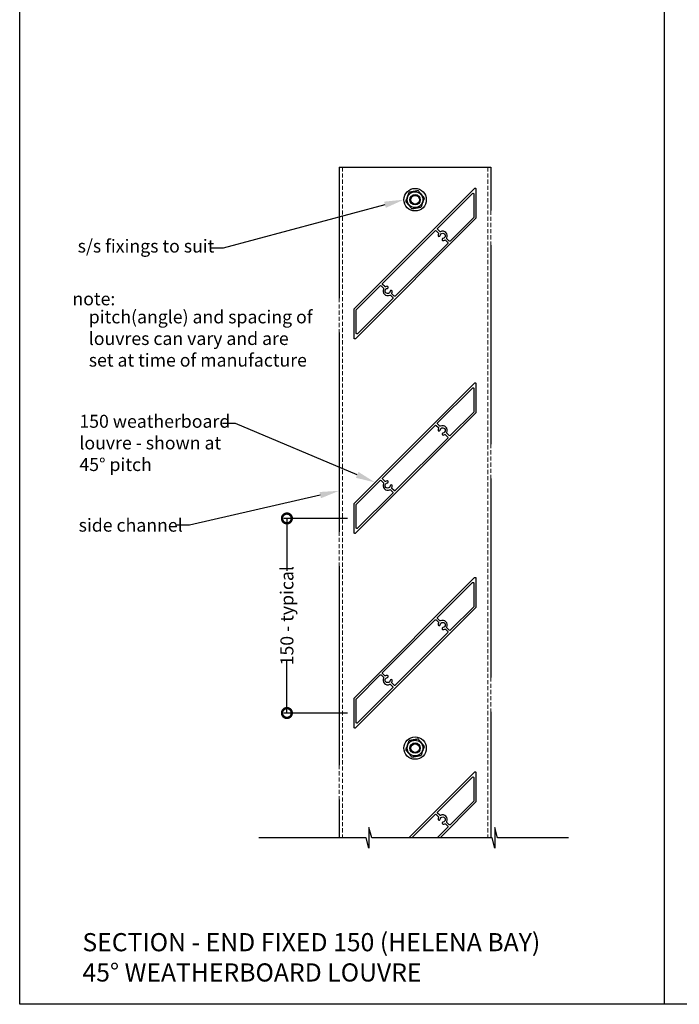
# Model space of a CAD drawing. Units: millimetres. Extents: x 15922 to 16939, y -295 to 987.
# Drawn here: x 15922 to 16430, y -295 to 464 of the extents above; entities that cross this region are included whole.
import ezdxf
from ezdxf import colors
from ezdxf.entities.mleader import LeaderData, LeaderLine
from ezdxf.math import Vec2, Vec3

# ---------------------------------------------------------------- set-up
doc = ezdxf.new("R2010")
doc.units = ezdxf.units.MM
doc.header["$MEASUREMENT"] = 0
doc.linetypes.add('HIDDEN2', pattern=[4.7625, 3.175, -1.5875])
for name, color, linetype in [('Annotation', 7, 'Continuous'), ('Dimensions', 7, 'Continuous'), ('Template heading', 7, 'Continuous')]:
    doc.layers.add(name, color=color, linetype=linetype)
doc.styles.get("Standard").update_dxf_attribs({"font": 'GIL_____.TTF', "height": 2})
doc.dimstyles.get("Standard").update_dxf_attribs({"dimtxt": 2, "dimasz": 3, "dimexe": 0.5, "dimexo": 1, "dimgap": 0.09, "dimtad": 0, "dimdec": 0, "dimzin": 0, "dimdsep": 46, "dimtxsty": 'Standard', "dimblk": 'DOTSMALL', "dimcen": 0.09, "dimclrd": 256, "dimclre": 256, "dimclrt": 256, "dimadec": 4, "dimazin": 0, "dimtfac": 1, "dimtdec": 0, "dimtofl": 0, "dimtmove": 0, "dimatfit": 3, "dimfxl": 1, "dimtolj": 1, "dimtzin": 0, "dimlwd": -1, "dimarcsym": 0})

# ---------------------------------------------------------------- blocks, each defined once
blk = doc.blocks.new('_DotSmall')
at = {"color": 0, "linetype": 'ByBlock', "const_width": 0.5}
blk.add_lwpolyline([(-0.0625, 0, 1), (0.0625, 0, 1)], format="xyb", close=True, dxfattribs=at)
blk = doc.blocks.new('*D171')
at = {"layer": 'Defpoints', "color": 0, "transparency": 16777216}
for p in [(16127.62, 79.48), (16179.44, 79.48), (16179.44, -70.52)]:
    blk.add_point(p, dxfattribs=at)
at = {"layer": 'Dimensions', "lineweight": -2, "transparency": 16777216}
for p, q in [((16174.44, 79.48), (16125.12, 79.48)), ((16174.44, -70.52), (16125.12, -70.52))]:
    blk.add_line(p, q, dxfattribs=at)
at = {"layer": 'Dimensions', "transparency": 16777216}
for p, q in [((16127.62, 79.48), (16127.62, 39.08)), ((16127.62, -70.52), (16127.62, -30.12))]:
    blk.add_line(p, q, dxfattribs=at)
at = {"layer": 'Dimensions', "transparency": 16777216, "xscale": 15, "yscale": 15, "zscale": 15}
for p, rotation in [((16127.62, 79.48), 90), ((16127.62, -70.52), 270)]:
    blk.add_blockref('_DotSmall', p, dxfattribs=dict(at, rotation=rotation))
at = {"layer": 'Dimensions', "transparency": 16777216, "insert": (16127.62, 4.48), "char_height": 10, "attachment_point": 5, "rotation": 90}
blk.add_mtext('\\A1;150 - typical', dxfattribs=at)

msp = doc.modelspace()

# ---------------------------------------------------------------- linework, layer by layer
for points in [[(16418.64, 906.19), (16418.64, -295.09)], [(16167.93, 350.21), (16284.93, 350.21)], [(16344.83, -166.79), (16290.07, -166.79), (16287.93, -158.79), (16287.93, -174.79), (16285.78, -166.79), (16192.98, -166.79), (16190.84, -158.79), (16190.84, -174.79), (16188.7, -166.79), (16106, -166.79)]]:
    msp.add_lwpolyline(points)
at = {"linetype": 'HIDDEN2', "lineweight": 5}
for points in [[(16170.43, 350.21), (16170.43, -166.79)], [(16282.43, 350.21), (16282.43, -166.79)], [(16284.93, 316.83), (16284.93, 290.27)], [(16167.93, 249.28), (16167.93, 222.72)], [(16284.93, 136.83), (16284.93, 110.27)], [(16167.93, 69.28), (16167.93, 42.72)], [(16284.93, -43.17), (16284.93, -69.73)], [(16167.93, -110.72), (16167.93, -137.28)]]:
    msp.add_lwpolyline(points, dxfattribs=at)
at = {"flags": 128}
for points in [[(16273.38, 311.27, -0.194021), (16273.12, 310.65), (16180.48, 218.01, -0.615379), (16179.44, 218.31), (16179.44, 240.64, -0.194021), (16179.7, 241.26), (16272.34, 333.9, -0.615379), (16273.37, 333.6)], [(16250.93, 295.72, 0.720082), (16246.1, 300.54, -0.322577), (16245.52, 300.64), (16243.78, 302.37, -0.414391), (16243.78, 303.08), (16270.68, 329.98, -0.66808), (16271.77, 329.53), (16271.78, 311.78, -0.198983), (16271.63, 311.43), (16253.54, 293.33, -0.414036), (16252.83, 293.33), (16251.02, 295.14, -0.322577)], [(16247.94, 295.34, 1), (16248.13, 293.75, 0.086289), (16249.31, 294.1, -0.322577), (16249.89, 294.01), (16251.7, 292.2, -0.414391), (16251.7, 291.49), (16211.11, 250.9, -0.414214), (16210.4, 250.9), (16208.62, 252.69, -0.322577), (16208.53, 253.27, 0.086289), (16208.88, 254.45, 1), (16207.29, 254.64, -2.060023), (16205.07, 256.86, 1), (16204.88, 258.44, 0.086289), (16203.69, 258.09, -0.322577), (16203.12, 258.18), (16201.35, 259.95, -0.414391), (16201.35, 260.65), (16241.94, 301.24, -0.414036), (16242.65, 301.24), (16244.39, 299.5, -0.322577), (16244.48, 298.93, 0.086289), (16244.13, 297.75, 1), (16245.72, 297.56, -2.060023)], [(16181.18, 240.48), (16199.51, 258.82, -0.414036), (16200.22, 258.82), (16201.99, 257.05, -0.322577), (16202.08, 256.48, 0.720082), (16206.91, 251.65, -0.322577), (16207.49, 251.56), (16209.27, 249.77, -0.414391), (16209.27, 249.07), (16182.07, 221.86, -0.66808), (16181.04, 222.28), (16181.04, 240.13, -0.198983)], [(16273.38, 161.27, -0.194021), (16273.12, 160.65), (16180.48, 68.01, -0.615379), (16179.44, 68.31), (16179.44, 90.64, -0.194021), (16179.7, 91.26), (16272.34, 183.9, -0.615379), (16273.37, 183.6)], [(16250.93, 145.72, 0.720082), (16246.1, 150.54, -0.322577), (16245.52, 150.64), (16243.78, 152.37, -0.414391), (16243.78, 153.08), (16270.68, 179.98, -0.66808), (16271.77, 179.53), (16271.78, 161.78, -0.198983), (16271.63, 161.43), (16253.54, 143.33, -0.414036), (16252.83, 143.33), (16251.02, 145.14, -0.322577)], [(16247.94, 145.34, 1), (16248.13, 143.75, 0.086289), (16249.31, 144.1, -0.322577), (16249.89, 144.01), (16251.7, 142.2, -0.414391), (16251.7, 141.49), (16211.11, 100.9, -0.414214), (16210.4, 100.9), (16208.62, 102.69, -0.322577), (16208.53, 103.27, 0.086289), (16208.88, 104.45, 1), (16207.29, 104.64, -2.060023), (16205.07, 106.86, 1), (16204.88, 108.44, 0.086289), (16203.69, 108.09, -0.322577), (16203.12, 108.18), (16201.35, 109.95, -0.414391), (16201.35, 110.65), (16241.94, 151.24, -0.414036), (16242.65, 151.24), (16244.39, 149.5, -0.322577), (16244.48, 148.93, 0.086289), (16244.13, 147.75, 1), (16245.72, 147.56, -2.060023)], [(16181.18, 90.48), (16199.51, 108.82, -0.414036), (16200.22, 108.82), (16201.99, 107.05, -0.322577), (16202.08, 106.48, 0.720082), (16206.91, 101.65, -0.322577), (16207.49, 101.56), (16209.27, 99.77, -0.414391), (16209.27, 99.07), (16182.07, 71.86, -0.66808), (16181.04, 72.28), (16181.04, 90.13, -0.198983)], [(16273.38, 11.27, -0.194021), (16273.12, 10.65), (16180.48, -81.99, -0.615379), (16179.44, -81.69), (16179.44, -59.36, -0.194021), (16179.7, -58.74), (16272.34, 33.9, -0.615379), (16273.37, 33.6)], [(16250.93, -4.28, 0.720082), (16246.1, 0.54, -0.322577), (16245.52, 0.64), (16243.78, 2.37, -0.414391), (16243.78, 3.08), (16270.68, 29.98, -0.66808), (16271.77, 29.53), (16271.78, 11.78, -0.198983), (16271.63, 11.43), (16253.54, -6.67, -0.414036), (16252.83, -6.67), (16251.02, -4.86, -0.322577)], [(16247.94, -4.66, 1), (16248.13, -6.25, 0.086289), (16249.31, -5.9, -0.322577), (16249.89, -5.99), (16251.7, -7.8, -0.414391), (16251.7, -8.51), (16211.11, -49.1, -0.414214), (16210.4, -49.1), (16208.62, -47.31, -0.322577), (16208.53, -46.73, 0.086289), (16208.88, -45.55, 1), (16207.29, -45.36, -2.060023), (16205.07, -43.14, 1), (16204.88, -41.56, 0.086289), (16203.69, -41.91, -0.322577), (16203.12, -41.82), (16201.35, -40.05, -0.414391), (16201.35, -39.35), (16241.94, 1.24, -0.414036), (16242.65, 1.24), (16244.39, -0.5, -0.322577), (16244.48, -1.07, 0.086289), (16244.13, -2.25, 1), (16245.72, -2.44, -2.060023)], [(16181.18, -59.52), (16199.51, -41.18, -0.414036), (16200.22, -41.18), (16201.99, -42.95, -0.322577), (16202.08, -43.52, 0.720082), (16206.91, -48.35, -0.322577), (16207.49, -48.44), (16209.27, -50.23, -0.414391), (16209.27, -50.93), (16182.07, -78.14, -0.66808), (16181.04, -77.72), (16181.04, -59.87, -0.198983)], [(16250.93, -154.28, 0.720082), (16246.1, -149.46, -0.322577), (16245.52, -149.36), (16243.78, -147.63, -0.414391), (16243.78, -146.92), (16270.68, -120.02, -0.66808), (16271.77, -120.47), (16271.78, -138.22, -0.198983), (16271.63, -138.57), (16253.54, -156.67, -0.414036), (16252.83, -156.67), (16251.02, -154.86, -0.322577)]]:
    msp.add_lwpolyline(points, format="xyb", close=True, dxfattribs=at)
for points in [[(16221.65, -166.79), (16272.34, -116.1, -0.615379), (16273.37, -116.4), (16273.38, -138.73, -0.194021), (16273.12, -139.35), (16245.68, -166.79)], [(16223.91, -166.79), (16241.94, -148.76, -0.414036), (16242.65, -148.76), (16244.39, -150.5, -0.322577), (16244.48, -151.07, 0.086289), (16244.13, -152.25, 1), (16245.72, -152.44, -2.060023), (16247.94, -154.66, 1), (16248.13, -156.25, 0.086289), (16249.31, -155.9, -0.322577), (16249.89, -155.99), (16251.7, -157.8, -0.414391), (16251.7, -158.51), (16243.42, -166.79)]]:
    msp.add_lwpolyline(points, format="xyb", dxfattribs=at)
for centre in [(16226.43, 325.21), (16226.43, -97.54)]:
    msp.add_circle(centre, 8.69)
at = {"color": 7, "linetype": 'Continuous', "lineweight": 25}
for centre, radius in [((16226.43, 325.21), 6.07), ((16226.43, 325.21), 3.96), ((16226.43, 325.21), 3.32), ((16226.43, -97.54), 6.07), ((16226.43, -97.54), 3.96), ((16226.43, -97.54), 3.32)]:
    msp.add_circle(centre, radius, dxfattribs=at)
for centre, start, end in [((16226.43, 325.21), 128.20166, 131.79834), ((16226.43, 325.21), 68.20166, 71.79834), ((16226.43, 325.21), 8.20166, 11.79834), ((16226.43, 325.21), 188.20166, 191.79834), ((16226.43, 325.21), 308.20166, 311.79834), ((16226.43, 325.21), 248.20166, 251.79834), ((16226.43, -97.54), 68.20166, 71.79834), ((16226.43, -97.54), 188.20166, 191.79834), ((16226.43, -97.54), 128.20166, 131.79834), ((16226.43, -97.54), 8.20166, 11.79834), ((16226.43, -97.54), 248.20166, 251.79834), ((16226.43, -97.54), 308.20166, 311.79834)]:
    msp.add_arc(centre, 7.25, start, end, dxfattribs=at)
for points, knots in [([(16221.59, 330.62), (16221.55, 330.5), (16221.5, 330.38), (16221.41, 330.13), (16221.36, 329.99), (16221.22, 329.59), (16221.12, 329.32), (16220.92, 328.77), (16220.82, 328.5), (16220.62, 327.95), (16220.52, 327.67), (16220.32, 327.12), (16220.22, 326.84), (16220.02, 326.29), (16219.91, 326.01), (16219.71, 325.46), (16219.62, 325.19), (16219.42, 324.66), (16219.33, 324.4), (16219.25, 324.17)], [0, 0, 0, 0, 0.0625, 0.0625, 0.125, 0.125, 0.25, 0.25, 0.375, 0.375, 0.5, 0.5, 0.625, 0.625, 0.75, 0.75, 0.875, 0.875, 1, 1, 1, 1]), ([(16228.69, 332.1), (16228.57, 332.08), (16228.44, 332.06), (16228.18, 332.01), (16228.04, 331.98), (16227.62, 331.91), (16227.33, 331.86), (16226.76, 331.76), (16226.47, 331.71), (16225.89, 331.61), (16225.6, 331.55), (16225.03, 331.45), (16224.74, 331.4), (16224.16, 331.3), (16223.87, 331.25), (16223.3, 331.15), (16223.02, 331.1), (16222.6, 331.02), (16222.46, 331), (16222.19, 330.95), (16222.06, 330.93), (16221.94, 330.91)], [0, 0, 0, 0, 0.0625, 0.0625, 0.125, 0.125, 0.25, 0.25, 0.375, 0.375, 0.5, 0.5, 0.625, 0.625, 0.75, 0.75, 0.875, 0.875, 0.9375, 0.9375, 1, 1, 1, 1]), ([(16233.53, 326.69), (16233.45, 326.78), (16233.37, 326.88), (16233.19, 327.09), (16233.1, 327.2), (16232.83, 327.53), (16232.64, 327.75), (16232.27, 328.19), (16232.08, 328.42), (16231.7, 328.87), (16231.51, 329.09), (16231.13, 329.54), (16230.94, 329.77), (16230.57, 330.22), (16230.38, 330.44), (16230, 330.89), (16229.82, 331.11), (16229.45, 331.55), (16229.27, 331.76), (16229.12, 331.94)], [0, 0, 0, 0, 0.0625, 0.0625, 0.125, 0.125, 0.25, 0.25, 0.375, 0.375, 0.5, 0.5, 0.625, 0.625, 0.75, 0.75, 0.875, 0.875, 1, 1, 1, 1]), ([(16219.32, 323.72), (16219.4, 323.63), (16219.49, 323.53), (16219.66, 323.32), (16219.75, 323.22), (16220.02, 322.89), (16220.21, 322.67), (16220.58, 322.22), (16220.77, 322), (16221.15, 321.55), (16221.34, 321.32), (16221.72, 320.87), (16221.91, 320.65), (16222.28, 320.2), (16222.47, 319.97), (16222.85, 319.52), (16223.03, 319.3), (16223.4, 318.87), (16223.58, 318.66), (16223.73, 318.47)], [0, 0, 0, 0, 0.0625, 0.0625, 0.125, 0.125, 0.25, 0.25, 0.375, 0.375, 0.5, 0.5, 0.625, 0.625, 0.75, 0.75, 0.875, 0.875, 1, 1, 1, 1]), ([(16224.16, 318.32), (16224.28, 318.34), (16224.41, 318.36), (16224.67, 318.41), (16224.81, 318.43), (16225.23, 318.5), (16225.52, 318.56), (16226.09, 318.66), (16226.38, 318.71), (16226.96, 318.81), (16227.25, 318.86), (16227.82, 318.96), (16228.11, 319.01), (16228.69, 319.11), (16228.98, 319.17), (16229.55, 319.27), (16229.83, 319.32), (16230.25, 319.39), (16230.4, 319.42), (16230.66, 319.46), (16230.79, 319.49), (16230.91, 319.51)], [0, 0, 0, 0, 0.0625, 0.0625, 0.125, 0.125, 0.25, 0.25, 0.375, 0.375, 0.5, 0.5, 0.625, 0.625, 0.75, 0.75, 0.875, 0.875, 0.9375, 0.9375, 1, 1, 1, 1]), ([(16231.26, 319.8), (16231.3, 319.91), (16231.35, 320.04), (16231.44, 320.29), (16231.49, 320.42), (16231.63, 320.82), (16231.73, 321.09), (16231.93, 321.64), (16232.03, 321.92), (16232.23, 322.47), (16232.33, 322.75), (16232.53, 323.3), (16232.63, 323.57), (16232.84, 324.13), (16232.94, 324.4), (16233.14, 324.95), (16233.23, 325.22), (16233.43, 325.76), (16233.52, 326.02), (16233.61, 326.24)], [0, 0, 0, 0, 0.0625, 0.0625, 0.125, 0.125, 0.25, 0.25, 0.375, 0.375, 0.5, 0.5, 0.625, 0.625, 0.75, 0.75, 0.875, 0.875, 1, 1, 1, 1]), ([(16228.69, -90.65), (16228.57, -90.67), (16228.44, -90.69), (16228.18, -90.74), (16228.04, -90.76), (16227.62, -90.83), (16227.33, -90.88), (16226.76, -90.99), (16226.47, -91.04), (16225.89, -91.14), (16225.6, -91.19), (16225.03, -91.29), (16224.74, -91.34), (16224.16, -91.44), (16223.87, -91.5), (16223.3, -91.6), (16223.02, -91.65), (16222.6, -91.72), (16222.46, -91.75), (16222.19, -91.79), (16222.06, -91.82), (16221.94, -91.84)], [0, 0, 0, 0, 0.0625, 0.0625, 0.125, 0.125, 0.25, 0.25, 0.375, 0.375, 0.5, 0.5, 0.625, 0.625, 0.75, 0.75, 0.875, 0.875, 0.9375, 0.9375, 1, 1, 1, 1]), ([(16233.53, -96.05), (16233.45, -95.96), (16233.37, -95.86), (16233.19, -95.65), (16233.1, -95.55), (16232.83, -95.22), (16232.64, -95), (16232.27, -94.55), (16232.08, -94.33), (16231.7, -93.88), (16231.51, -93.65), (16231.13, -93.2), (16230.94, -92.98), (16230.57, -92.53), (16230.38, -92.3), (16230, -91.85), (16229.82, -91.63), (16229.45, -91.2), (16229.27, -90.99), (16229.12, -90.8)], [0, 0, 0, 0, 0.0625, 0.0625, 0.125, 0.125, 0.25, 0.25, 0.375, 0.375, 0.5, 0.5, 0.625, 0.625, 0.75, 0.75, 0.875, 0.875, 1, 1, 1, 1]), ([(16221.59, -92.13), (16221.55, -92.24), (16221.5, -92.36), (16221.41, -92.62), (16221.36, -92.75), (16221.22, -93.15), (16221.12, -93.42), (16220.92, -93.97), (16220.82, -94.25), (16220.62, -94.8), (16220.52, -95.08), (16220.32, -95.63), (16220.22, -95.9), (16220.02, -96.46), (16219.91, -96.73), (16219.71, -97.28), (16219.62, -97.55), (16219.42, -98.09), (16219.33, -98.35), (16219.25, -98.57)], [0, 0, 0, 0, 0.0625, 0.0625, 0.125, 0.125, 0.25, 0.25, 0.375, 0.375, 0.5, 0.5, 0.625, 0.625, 0.75, 0.75, 0.875, 0.875, 1, 1, 1, 1]), ([(16231.26, -102.95), (16231.3, -102.83), (16231.35, -102.71), (16231.44, -102.46), (16231.49, -102.32), (16231.63, -101.92), (16231.73, -101.65), (16231.93, -101.1), (16232.03, -100.83), (16232.23, -100.28), (16232.33, -100), (16232.53, -99.45), (16232.63, -99.17), (16232.84, -98.62), (16232.94, -98.34), (16233.14, -97.79), (16233.23, -97.52), (16233.43, -96.99), (16233.52, -96.73), (16233.61, -96.5)], [0, 0, 0, 0, 0.0625, 0.0625, 0.125, 0.125, 0.25, 0.25, 0.375, 0.375, 0.5, 0.5, 0.625, 0.625, 0.75, 0.75, 0.875, 0.875, 1, 1, 1, 1]), ([(16219.32, -99.02), (16219.4, -99.11), (16219.49, -99.21), (16219.66, -99.42), (16219.75, -99.53), (16220.02, -99.86), (16220.21, -100.08), (16220.58, -100.52), (16220.77, -100.75), (16221.15, -101.2), (16221.34, -101.42), (16221.72, -101.87), (16221.91, -102.1), (16222.28, -102.55), (16222.47, -102.77), (16222.85, -103.22), (16223.03, -103.44), (16223.4, -103.88), (16223.58, -104.09), (16223.73, -104.27)], [0, 0, 0, 0, 0.0625, 0.0625, 0.125, 0.125, 0.25, 0.25, 0.375, 0.375, 0.5, 0.5, 0.625, 0.625, 0.75, 0.75, 0.875, 0.875, 1, 1, 1, 1]), ([(16224.16, -104.43), (16224.28, -104.41), (16224.41, -104.38), (16224.67, -104.34), (16224.81, -104.31), (16225.23, -104.24), (16225.52, -104.19), (16226.09, -104.09), (16226.38, -104.04), (16226.96, -103.94), (16227.25, -103.88), (16227.82, -103.78), (16228.11, -103.73), (16228.69, -103.63), (16228.98, -103.58), (16229.55, -103.48), (16229.83, -103.43), (16230.25, -103.35), (16230.4, -103.33), (16230.66, -103.28), (16230.79, -103.26), (16230.91, -103.24)], [0, 0, 0, 0, 0.0625, 0.0625, 0.125, 0.125, 0.25, 0.25, 0.375, 0.375, 0.5, 0.5, 0.625, 0.625, 0.75, 0.75, 0.875, 0.875, 0.9375, 0.9375, 1, 1, 1, 1])]:
    msp.add_open_spline(points, degree=3, knots=knots, dxfattribs=at)
at = {"layer": 'Annotation'}
for points in [[(16167.93, 350.21), (16167.93, 249.28)], [(16284.93, 350.21), (16284.93, 316.83)], [(16284.93, 290.27), (16284.93, 136.83)], [(16167.93, 222.72), (16167.93, 69.28)], [(16284.93, 110.27), (16284.93, -43.17)], [(16167.93, 42.72), (16167.93, -110.72)], [(16284.93, -69.73), (16284.93, -166.79)], [(16167.93, -137.28), (16167.93, -166.79)]]:
    msp.add_lwpolyline(points, dxfattribs=at)
at = {"layer": 'Defpoints', "color": 7}
msp.add_lwpolyline([(15921.57, 481.04), (16937.23, 481.04), (16937.23, -295.09), (15921.57, -295.09), (15921.57, 481.04)], dxfattribs=at)

# ---------------------------------------------------------------- texts
at = {"insert": (15962.23, 253.8), "char_height": 10, "attachment_point": 1}
msp.add_mtext_dynamic_manual_height_columns('note:', width=117.407, gutter_width=50, heights=[0], dxfattribs=at)
at = {"layer": 'Annotation', "insert": (15974.85, 239.87), "char_height": 10, "attachment_point": 1}
msp.add_mtext_dynamic_manual_height_columns('\\pt0;pitch(angle) and spacing of \\Plouvres can vary and are \\Pset at time of manufacture', width=270.1656, gutter_width=50, heights=[116.72], dxfattribs=at)
at = {"layer": 'Template heading', "color": 7, "insert": (15969.95, -240.2), "char_height": 14, "attachment_point": 1}
msp.add_mtext_dynamic_manual_height_columns('SECTION - END FIXED 150 (HELENA BAY)\\P45%%D WEATHERBOARD LOUVRE', width=640.6113, gutter_width=50, heights=[0], dxfattribs=at)

# ---------------------------------------------------------------- dimensions: what is measured, and where the dimension line sits
at = {"layer": 'Dimensions'}
dim = msp.add_linear_dim(base=(16127.62, 79.48), p1=(16179.44, -70.52), p2=(16179.44, 79.48), angle=90, text='150 - typical', dimstyle='Standard', dxfattribs=at)
dim.commit()
dim.dimension.update_dxf_attribs({"geometry": '*D171', "text_midpoint": (16127.62, 4.48), "dimtype": 160})

# ---------------------------------------------------------------- leaders
at = {"layer": 'Annotation'}
ml = msp.add_multileader_mtext('Standard', dxfattribs=at)
ml.set_content('s/s fixings to suit', color=256)
ml.set_leader_properties(color=256, linetype='ByLayer', lineweight=-1)
ml.build(insert=Vec2(0, 0))
ml.multileader.update_dxf_attribs({"dogleg_length": 2, "arrow_head_size": 15, "scale": 5})
ctx = ml.context
ctx.base_point, ctx.scale, ctx.char_height, ctx.arrow_head_size, ctx.landing_gap_size, ctx.plane_origin = Vec3(15961.28, 287.81), 5, 10, 15, 5, Vec3(16217.73, 325.21)
notes = []
notes.append((ctx, [(0, (1, 1, 0), (16078.41, 287.81), (-1, 0), 10, [(0, [(16217.73, 325.21)], 0, [])])]))
ctx.mtext.insert, ctx.mtext.flow_direction = Vec3(15966.28, 294.48), 5
ml = msp.add_multileader_mtext('Standard', dxfattribs=at)
ml.set_content('150 weatherboard\\Plouvre - shown at\\P45%%D pitch', color=256)
ml.set_leader_properties(color=256, linetype='ByLayer', lineweight=-1)
ml.build(insert=Vec2(0, 0))
ml.multileader.update_dxf_attribs({"dogleg_length": 2, "arrow_head_size": 15, "scale": 5})
ctx = ml.context
ctx.base_point, ctx.scale, ctx.char_height, ctx.arrow_head_size, ctx.landing_gap_size, ctx.plane_origin = Vec3(15962.6, 152.71), 5, 10, 15, 5, Vec3(16217.58, 97.95)
notes.append((ctx, [(0, (1, 1, 0), (16088.07, 152.71), (-1, 0), 10, [(0, [(16195.66, 107.22)], 0, [])])]))
ctx.mtext.insert, ctx.mtext.flow_direction = Vec3(15967.6, 159.38), 5
ml = msp.add_multileader_mtext('Standard', dxfattribs=at)
ml.set_content('side channel', color=256)
ml.set_leader_properties(color=256, linetype='ByLayer', lineweight=-1)
ml.build(insert=Vec2(0, 0))
ml.multileader.update_dxf_attribs({"dogleg_length": 2, "arrow_head_size": 15, "scale": 5})
ctx = ml.context
ctx.base_point, ctx.scale, ctx.char_height, ctx.arrow_head_size, ctx.landing_gap_size, ctx.plane_origin = Vec3(15962.03, 74.25), 5, 10, 15, 5, Vec3(16167.93, 91.71)
notes.append((ctx, [(0, (1, 1, 0), (16052.39, 74.25), (-1, 0), 10, [(0, [(16167.93, 100.81)], 0, [])])]))
ctx.mtext.insert, ctx.mtext.flow_direction = Vec3(15967.03, 79.3), 5
for ctx, leaders in notes:
    for number, flags, end, landing, length, lines in leaders:
        leader = LeaderData()
        leader.index, (leader.has_last_leader_line, leader.has_dogleg_vector, leader.attachment_direction) = number, flags
        leader.last_leader_point, leader.dogleg_vector, leader.dogleg_length = Vec3(end), Vec3(landing), length
        for number, points, colour, breaks in lines:
            line = LeaderLine()
            line.index, line.vertices, line.color, line.breaks = number, Vec3.list(points), colors.encode_raw_color(colour), breaks
            leader.lines.append(line)
        ctx.leaders.append(leader)

doc.saveas('drawing.dxf')
